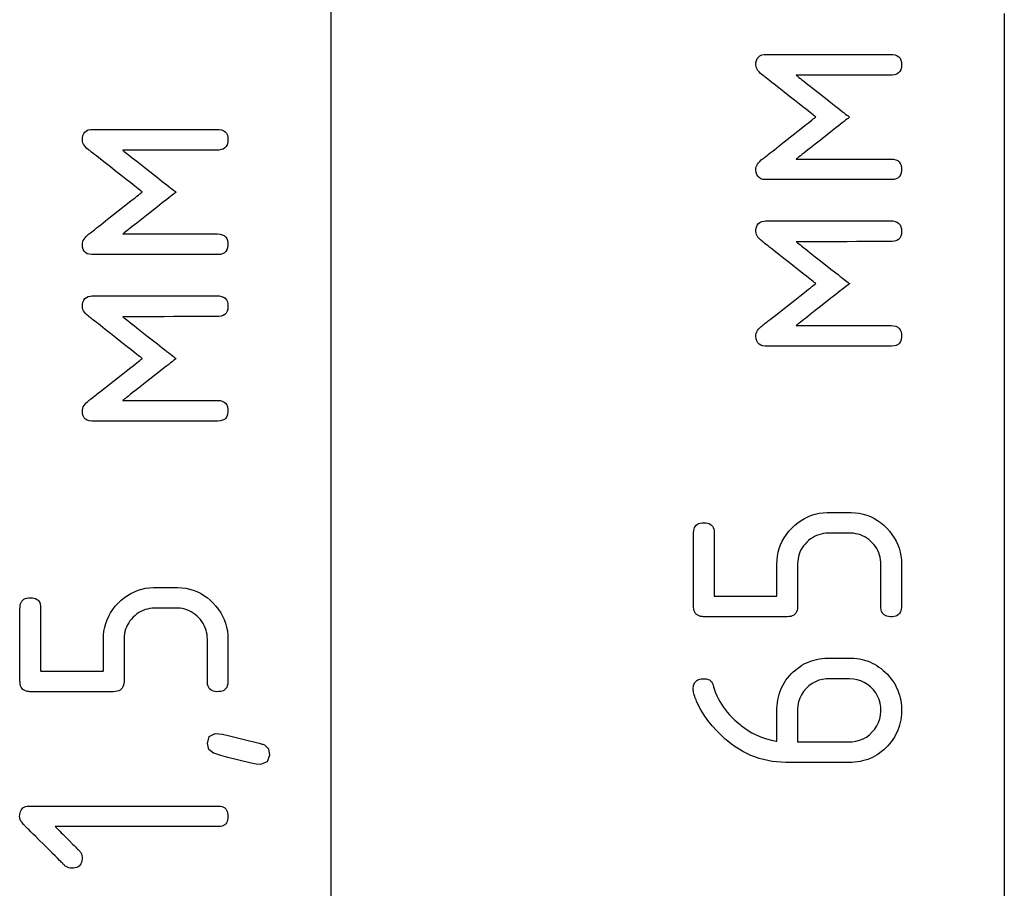
# Model space of a CAD drawing. Units: millimetres. Extents: x -210 to 210, y -743 to 179.
# Drawn here: x -141 to -126, y 21 to 34 of the extents above; entities that cross this region are included whole.
import ezdxf

# ---------------------------------------------------------------- set-up
doc = ezdxf.new("R2010")
doc.units = ezdxf.units.MM
doc.header["$MEASUREMENT"] = 0
doc.layers.add('layer 1', color=7, linetype='Continuous')

msp = doc.modelspace()

# ---------------------------------------------------------------- linework, layer by layer
at = {"layer": 'layer 1'}
for points in [[(-136.675, 35.578), (-136.675, 33.986), (-136.675, 32.377), (-136.675, 29.126), (-136.675, 25.849), (-136.675, 22.572), (-136.675, 19.32), (-136.675, 17.712), (-136.675, 16.12), (-136.675, 14.547), (-136.675, 12.997), (-136.675, 11.472), (-136.675, 9.976), (-136.675, 8.512), (-136.675, 7.083)], [(-126.375, 34.411), (-126.375, 31.392), (-126.375, 28.349), (-126.375, 25.306), (-126.375, 22.287), (-126.375, 20.793), (-126.375, 19.315), (-126.375, 17.854), (-126.375, 16.415), (-126.375, 14.999), (-126.375, 13.61), (-126.375, 12.25), (-126.375, 10.924), (-126.375, 9.633), (-126.375, 8.381), (-126.375, 7.17)]]:
    msp.add_lwpolyline(points, dxfattribs=at)
for points in [[(-128.742, 32.828), (-128.745, 32.826), (-128.752, 32.82), (-128.765, 32.81), (-128.781, 32.797), (-128.802, 32.781), (-128.826, 32.762), (-128.854, 32.74), (-128.884, 32.717), (-128.917, 32.691), (-128.952, 32.663), (-129.027, 32.604), (-129.188, 32.478), (-129.267, 32.415), (-129.343, 32.356), (-129.378, 32.328), (-129.411, 32.302), (-129.442, 32.278), (-129.47, 32.256), (-129.494, 32.237), (-129.515, 32.22), (-129.533, 32.207), (-129.545, 32.197), (-129.554, 32.19), (-129.557, 32.188), (-129.553, 32.188), (-129.541, 32.188), (-129.52, 32.188), (-129.491, 32.188), (-129.455, 32.188), (-129.413, 32.188), (-129.364, 32.188), (-129.311, 32.188), (-129.253, 32.188), (-129.191, 32.188), (-129.126, 32.188), (-129.058, 32.188), (-128.916, 32.188), (-128.63, 32.188), (-128.495, 32.188), (-128.432, 32.188), (-128.372, 32.188), (-128.317, 32.188), (-128.267, 32.188), (-128.222, 32.188), (-128.184, 32.188), (-128.153, 32.188), (-128.129, 32.188), (-128.113, 32.188), (-128.106, 32.188), (-128.069, 32.185), (-128.034, 32.177), (-128.006, 32.164), (-127.983, 32.144), (-127.966, 32.12), (-127.954, 32.089), (-127.948, 32.053), (-127.947, 32.013), (-127.953, 31.976), (-127.963, 31.945), (-127.98, 31.919), (-128.001, 31.899), (-128.029, 31.884), (-128.062, 31.875), (-128.101, 31.872), (-128.106, 31.872), (-128.108, 31.872), (-128.112, 31.872), (-128.12, 31.872), (-128.131, 31.872), (-128.144, 31.872), (-128.178, 31.872), (-128.222, 31.872), (-128.275, 31.872), (-128.336, 31.872), (-128.404, 31.872), (-128.479, 31.872), (-128.558, 31.872), (-128.643, 31.872), (-128.731, 31.872), (-128.916, 31.872), (-129.105, 31.872), (-129.294, 31.872), (-129.385, 31.872), (-129.473, 31.872), (-129.558, 31.872), (-129.638, 31.872), (-129.713, 31.872), (-129.781, 31.872), (-129.843, 31.872), (-129.896, 31.872), (-129.941, 31.872), (-129.976, 31.872), (-129.989, 31.872), (-130, 31.872), (-130.008, 31.872), (-130.013, 31.872), (-130.02, 31.872), (-130.03, 31.872), (-130.068, 31.877), (-130.099, 31.887), (-130.126, 31.903), (-130.146, 31.924), (-130.161, 31.951), (-130.171, 31.984), (-130.174, 32.022), (-130.174, 32.031), (-130.174, 32.036), (-130.173, 32.047), (-130.168, 32.068), (-130.16, 32.089), (-130.148, 32.11), (-130.133, 32.131), (-130.114, 32.152), (-130.091, 32.173), (-130.079, 32.183), (-130.073, 32.188), (-130.07, 32.191), (-130.061, 32.197), (-130.048, 32.208), (-130.031, 32.221), (-130.009, 32.238), (-129.984, 32.258), (-129.956, 32.28), (-129.926, 32.304), (-129.892, 32.33), (-129.82, 32.387), (-129.742, 32.449), (-129.58, 32.576), (-129.503, 32.637), (-129.431, 32.694), (-129.398, 32.719), (-129.368, 32.743), (-129.341, 32.765), (-129.317, 32.784), (-129.297, 32.8), (-129.28, 32.813), (-129.268, 32.822), (-129.261, 32.828), (-129.258, 32.83), (-129.261, 32.832), (-129.269, 32.838), (-129.282, 32.848), (-129.299, 32.862), (-129.32, 32.878), (-129.344, 32.897), (-129.372, 32.919), (-129.402, 32.943), (-129.435, 32.969), (-129.507, 33.026), (-129.585, 33.087), (-129.666, 33.151), (-129.746, 33.214), (-129.824, 33.276), (-129.896, 33.332), (-129.929, 33.359), (-129.96, 33.383), (-129.988, 33.404), (-130.012, 33.424), (-130.033, 33.44), (-130.05, 33.453), (-130.062, 33.463), (-130.07, 33.469), (-130.073, 33.472), (-130.079, 33.477), (-130.104, 33.498), (-130.124, 33.519), (-130.142, 33.54), (-130.155, 33.561), (-130.165, 33.582), (-130.171, 33.603), (-130.174, 33.624), (-130.174, 33.629), (-130.174, 33.638), (-130.173, 33.658), (-130.166, 33.693), (-130.154, 33.723), (-130.136, 33.747), (-130.112, 33.766), (-130.083, 33.779), (-130.048, 33.786), (-130.029, 33.788), (-130.019, 33.788), (-130.012, 33.788), (-130.007, 33.788), (-129.998, 33.788), (-129.986, 33.788), (-129.972, 33.788), (-129.936, 33.788), (-129.89, 33.788), (-129.836, 33.788), (-129.774, 33.788), (-129.704, 33.788), (-129.629, 33.788), (-129.548, 33.788), (-129.463, 33.788), (-129.374, 33.788), (-129.283, 33.788), (-128.905, 33.788), (-128.721, 33.788), (-128.633, 33.788), (-128.549, 33.788), (-128.47, 33.788), (-128.396, 33.788), (-128.329, 33.788), (-128.269, 33.788), (-128.217, 33.788), (-128.174, 33.788), (-128.141, 33.788), (-128.128, 33.788), (-128.118, 33.788), (-128.08, 33.787), (-128.044, 33.78), (-128.014, 33.768), (-127.989, 33.751), (-127.97, 33.728), (-127.957, 33.699), (-127.949, 33.665), (-127.947, 33.625), (-127.95, 33.586), (-127.96, 33.553), (-127.974, 33.526), (-127.994, 33.504), (-128.02, 33.488), (-128.052, 33.477), (-128.089, 33.472), (-128.099, 33.472), (-128.104, 33.472), (-128.106, 33.472), (-128.114, 33.472), (-128.131, 33.472), (-128.156, 33.472), (-128.188, 33.472), (-128.227, 33.472), (-128.272, 33.471), (-128.323, 33.471), (-128.379, 33.471), (-128.439, 33.471), (-128.502, 33.471), (-128.638, 33.471), (-128.78, 33.47), (-128.925, 33.47), (-129.066, 33.47), (-129.133, 33.469), (-129.198, 33.469), (-129.26, 33.469), (-129.317, 33.469), (-129.37, 33.469), (-129.418, 33.469), (-129.46, 33.469), (-129.495, 33.469), (-129.523, 33.469), (-129.543, 33.469), (-129.554, 33.469), (-129.557, 33.468), (-129.554, 33.466), (-129.545, 33.459), (-129.533, 33.449), (-129.515, 33.436), (-129.494, 33.419), (-129.47, 33.4), (-129.442, 33.378), (-129.411, 33.354), (-129.378, 33.328), (-129.343, 33.3), (-129.267, 33.241), (-129.188, 33.178), (-129.027, 33.052), (-128.952, 32.993), (-128.917, 32.966), (-128.884, 32.94), (-128.854, 32.916), (-128.826, 32.894), (-128.802, 32.875), (-128.781, 32.859), (-128.765, 32.846), (-128.752, 32.836), (-128.745, 32.83), (-128.742, 32.828)], [(-139.042, 31.681), (-139.045, 31.679), (-139.052, 31.673), (-139.065, 31.664), (-139.081, 31.65), (-139.102, 31.634), (-139.126, 31.615), (-139.154, 31.594), (-139.184, 31.57), (-139.217, 31.544), (-139.252, 31.516), (-139.327, 31.457), (-139.488, 31.331), (-139.567, 31.269), (-139.643, 31.209), (-139.678, 31.181), (-139.711, 31.155), (-139.742, 31.131), (-139.77, 31.109), (-139.794, 31.09), (-139.815, 31.074), (-139.833, 31.06), (-139.845, 31.05), (-139.854, 31.044), (-139.857, 31.041), (-139.853, 31.041), (-139.841, 31.041), (-139.82, 31.041), (-139.791, 31.041), (-139.755, 31.041), (-139.713, 31.041), (-139.664, 31.041), (-139.611, 31.041), (-139.553, 31.041), (-139.491, 31.041), (-139.426, 31.041), (-139.358, 31.041), (-139.216, 31.041), (-138.93, 31.041), (-138.795, 31.041), (-138.732, 31.041), (-138.672, 31.041), (-138.617, 31.041), (-138.567, 31.041), (-138.522, 31.041), (-138.484, 31.041), (-138.453, 31.041), (-138.429, 31.041), (-138.413, 31.041), (-138.406, 31.041), (-138.369, 31.038), (-138.334, 31.03), (-138.306, 31.017), (-138.283, 30.998), (-138.266, 30.973), (-138.254, 30.942), (-138.248, 30.907), (-138.247, 30.866), (-138.253, 30.829), (-138.263, 30.798), (-138.28, 30.772), (-138.301, 30.752), (-138.329, 30.737), (-138.362, 30.728), (-138.401, 30.725), (-138.406, 30.725), (-138.408, 30.725), (-138.412, 30.725), (-138.42, 30.725), (-138.431, 30.725), (-138.444, 30.725), (-138.478, 30.725), (-138.522, 30.725), (-138.575, 30.725), (-138.636, 30.725), (-138.704, 30.725), (-138.779, 30.725), (-138.858, 30.725), (-138.943, 30.725), (-139.031, 30.725), (-139.216, 30.725), (-139.405, 30.725), (-139.594, 30.725), (-139.685, 30.725), (-139.773, 30.725), (-139.858, 30.725), (-139.938, 30.725), (-140.013, 30.725), (-140.081, 30.725), (-140.143, 30.725), (-140.196, 30.725), (-140.241, 30.725), (-140.276, 30.725), (-140.289, 30.725), (-140.3, 30.725), (-140.308, 30.725), (-140.313, 30.725), (-140.32, 30.725), (-140.33, 30.725), (-140.368, 30.73), (-140.399, 30.74), (-140.426, 30.756), (-140.446, 30.778), (-140.461, 30.805), (-140.471, 30.837), (-140.474, 30.876), (-140.474, 30.884), (-140.474, 30.89), (-140.473, 30.9), (-140.468, 30.921), (-140.46, 30.942), (-140.448, 30.963), (-140.433, 30.984), (-140.414, 31.005), (-140.391, 31.026), (-140.379, 31.037), (-140.373, 31.041), (-140.37, 31.044), (-140.361, 31.05), (-140.348, 31.061), (-140.331, 31.075), (-140.309, 31.091), (-140.284, 31.111), (-140.256, 31.133), (-140.226, 31.157), (-140.192, 31.183), (-140.12, 31.241), (-140.042, 31.302), (-139.88, 31.429), (-139.803, 31.49), (-139.731, 31.547), (-139.698, 31.573), (-139.668, 31.596), (-139.641, 31.618), (-139.617, 31.637), (-139.597, 31.653), (-139.58, 31.666), (-139.568, 31.675), (-139.561, 31.681), (-139.558, 31.683), (-139.561, 31.685), (-139.569, 31.692), (-139.582, 31.701), (-139.599, 31.715), (-139.62, 31.731), (-139.644, 31.75), (-139.672, 31.772), (-139.702, 31.796), (-139.735, 31.822), (-139.807, 31.879), (-139.885, 31.94), (-139.966, 32.004), (-140.046, 32.068), (-140.124, 32.129), (-140.196, 32.186), (-140.229, 32.212), (-140.26, 32.236), (-140.288, 32.258), (-140.312, 32.277), (-140.333, 32.293), (-140.35, 32.306), (-140.362, 32.316), (-140.37, 32.323), (-140.373, 32.325), (-140.379, 32.33), (-140.404, 32.351), (-140.424, 32.372), (-140.442, 32.393), (-140.455, 32.414), (-140.465, 32.435), (-140.471, 32.456), (-140.474, 32.477), (-140.474, 32.482), (-140.474, 32.492), (-140.473, 32.511), (-140.466, 32.547), (-140.454, 32.576), (-140.436, 32.6), (-140.412, 32.619), (-140.383, 32.632), (-140.348, 32.639), (-140.329, 32.641), (-140.319, 32.641), (-140.312, 32.641), (-140.307, 32.641), (-140.298, 32.641), (-140.286, 32.641), (-140.272, 32.641), (-140.236, 32.641), (-140.19, 32.641), (-140.136, 32.641), (-140.074, 32.641), (-140.004, 32.641), (-139.929, 32.641), (-139.848, 32.641), (-139.763, 32.641), (-139.674, 32.641), (-139.583, 32.641), (-139.205, 32.641), (-139.021, 32.641), (-138.933, 32.641), (-138.849, 32.641), (-138.77, 32.641), (-138.696, 32.641), (-138.629, 32.641), (-138.569, 32.641), (-138.517, 32.641), (-138.474, 32.641), (-138.441, 32.641), (-138.428, 32.641), (-138.418, 32.641), (-138.38, 32.64), (-138.344, 32.633), (-138.314, 32.622), (-138.289, 32.604), (-138.27, 32.581), (-138.257, 32.552), (-138.249, 32.518), (-138.247, 32.478), (-138.25, 32.44), (-138.26, 32.407), (-138.274, 32.379), (-138.294, 32.357), (-138.32, 32.341), (-138.352, 32.331), (-138.389, 32.325), (-138.399, 32.325), (-138.404, 32.325), (-138.406, 32.325), (-138.414, 32.325), (-138.431, 32.325), (-138.456, 32.325), (-138.488, 32.325), (-138.527, 32.325), (-138.572, 32.325), (-138.623, 32.325), (-138.679, 32.324), (-138.739, 32.324), (-138.802, 32.324), (-138.938, 32.324), (-139.08, 32.323), (-139.225, 32.323), (-139.366, 32.323), (-139.433, 32.323), (-139.498, 32.323), (-139.56, 32.322), (-139.617, 32.322), (-139.67, 32.322), (-139.718, 32.322), (-139.76, 32.322), (-139.795, 32.322), (-139.823, 32.322), (-139.843, 32.322), (-139.854, 32.322), (-139.857, 32.322), (-139.854, 32.319), (-139.845, 32.313), (-139.833, 32.303), (-139.815, 32.289), (-139.794, 32.273), (-139.77, 32.253), (-139.742, 32.231), (-139.711, 32.207), (-139.678, 32.181), (-139.643, 32.153), (-139.567, 32.094), (-139.488, 32.032), (-139.327, 31.905), (-139.252, 31.846), (-139.217, 31.819), (-139.184, 31.793), (-139.154, 31.769), (-139.126, 31.747), (-139.102, 31.728), (-139.081, 31.712), (-139.065, 31.699), (-139.052, 31.689), (-139.045, 31.683), (-139.042, 31.681)], [(-128.742, 30.281), (-128.745, 30.279), (-128.752, 30.273), (-128.765, 30.264), (-128.781, 30.25), (-128.802, 30.234), (-128.826, 30.215), (-128.854, 30.194), (-128.884, 30.17), (-128.917, 30.144), (-128.952, 30.116), (-129.027, 30.057), (-129.188, 29.931), (-129.267, 29.869), (-129.343, 29.809), (-129.378, 29.781), (-129.411, 29.755), (-129.442, 29.731), (-129.47, 29.709), (-129.494, 29.69), (-129.515, 29.674), (-129.533, 29.66), (-129.545, 29.65), (-129.554, 29.644), (-129.557, 29.641), (-129.553, 29.641), (-129.541, 29.641), (-129.52, 29.641), (-129.491, 29.641), (-129.455, 29.641), (-129.413, 29.641), (-129.364, 29.641), (-129.311, 29.641), (-129.253, 29.641), (-129.191, 29.641), (-129.126, 29.641), (-129.058, 29.641), (-128.916, 29.641), (-128.63, 29.641), (-128.495, 29.641), (-128.432, 29.641), (-128.372, 29.641), (-128.317, 29.641), (-128.267, 29.641), (-128.222, 29.641), (-128.184, 29.641), (-128.153, 29.641), (-128.129, 29.641), (-128.113, 29.641), (-128.106, 29.641), (-128.069, 29.638), (-128.034, 29.63), (-128.006, 29.617), (-127.983, 29.598), (-127.966, 29.573), (-127.954, 29.542), (-127.948, 29.507), (-127.947, 29.466), (-127.953, 29.429), (-127.963, 29.398), (-127.98, 29.372), (-128.001, 29.352), (-128.029, 29.337), (-128.062, 29.328), (-128.101, 29.325), (-128.106, 29.325), (-128.108, 29.325), (-128.112, 29.325), (-128.12, 29.325), (-128.131, 29.325), (-128.144, 29.325), (-128.178, 29.325), (-128.222, 29.325), (-128.275, 29.325), (-128.336, 29.325), (-128.404, 29.325), (-128.479, 29.325), (-128.558, 29.325), (-128.643, 29.325), (-128.731, 29.325), (-128.916, 29.325), (-129.105, 29.325), (-129.294, 29.325), (-129.385, 29.325), (-129.473, 29.325), (-129.558, 29.325), (-129.638, 29.325), (-129.713, 29.325), (-129.781, 29.325), (-129.843, 29.325), (-129.896, 29.325), (-129.941, 29.325), (-129.976, 29.325), (-129.989, 29.325), (-130, 29.325), (-130.008, 29.325), (-130.013, 29.325), (-130.02, 29.325), (-130.03, 29.325), (-130.068, 29.33), (-130.099, 29.34), (-130.126, 29.356), (-130.146, 29.378), (-130.161, 29.405), (-130.171, 29.437), (-130.174, 29.476), (-130.174, 29.484), (-130.174, 29.49), (-130.173, 29.5), (-130.168, 29.521), (-130.16, 29.542), (-130.148, 29.563), (-130.133, 29.584), (-130.114, 29.605), (-130.091, 29.626), (-130.079, 29.637), (-130.073, 29.641), (-130.07, 29.644), (-130.061, 29.65), (-130.048, 29.661), (-130.031, 29.675), (-130.009, 29.691), (-129.984, 29.711), (-129.956, 29.733), (-129.926, 29.757), (-129.892, 29.783), (-129.82, 29.841), (-129.742, 29.902), (-129.58, 30.029), (-129.503, 30.09), (-129.431, 30.147), (-129.398, 30.173), (-129.368, 30.196), (-129.341, 30.218), (-129.317, 30.237), (-129.297, 30.253), (-129.28, 30.266), (-129.268, 30.275), (-129.261, 30.281), (-129.258, 30.283), (-129.261, 30.285), (-129.269, 30.292), (-129.282, 30.301), (-129.299, 30.315), (-129.32, 30.331), (-129.344, 30.35), (-129.372, 30.372), (-129.402, 30.396), (-129.435, 30.422), (-129.507, 30.479), (-129.585, 30.54), (-129.666, 30.604), (-129.746, 30.668), (-129.824, 30.729), (-129.896, 30.786), (-129.929, 30.812), (-129.96, 30.836), (-129.988, 30.858), (-130.012, 30.877), (-130.033, 30.893), (-130.05, 30.906), (-130.062, 30.916), (-130.07, 30.923), (-130.073, 30.925), (-130.079, 30.93), (-130.104, 30.951), (-130.124, 30.972), (-130.142, 30.993), (-130.155, 31.014), (-130.165, 31.035), (-130.171, 31.056), (-130.174, 31.077), (-130.174, 31.082), (-130.174, 31.092), (-130.173, 31.111), (-130.166, 31.147), (-130.154, 31.176), (-130.136, 31.2), (-130.112, 31.219), (-130.083, 31.232), (-130.048, 31.239), (-130.029, 31.241), (-130.019, 31.241), (-130.012, 31.241), (-130.007, 31.241), (-129.998, 31.241), (-129.986, 31.241), (-129.972, 31.241), (-129.936, 31.241), (-129.89, 31.241), (-129.836, 31.241), (-129.774, 31.241), (-129.704, 31.241), (-129.629, 31.241), (-129.548, 31.241), (-129.463, 31.241), (-129.374, 31.241), (-129.283, 31.241), (-128.905, 31.241), (-128.721, 31.241), (-128.633, 31.241), (-128.549, 31.241), (-128.47, 31.241), (-128.396, 31.241), (-128.329, 31.241), (-128.269, 31.241), (-128.217, 31.241), (-128.174, 31.241), (-128.141, 31.241), (-128.128, 31.241), (-128.118, 31.241), (-128.08, 31.24), (-128.044, 31.233), (-128.014, 31.222), (-127.989, 31.204), (-127.97, 31.181), (-127.957, 31.152), (-127.949, 31.118), (-127.947, 31.078), (-127.95, 31.04), (-127.96, 31.007), (-127.974, 30.979), (-127.994, 30.957), (-128.02, 30.941), (-128.052, 30.931), (-128.089, 30.925), (-128.099, 30.925), (-128.104, 30.925), (-128.106, 30.925), (-128.114, 30.925), (-128.131, 30.925), (-128.156, 30.925), (-128.188, 30.925), (-128.227, 30.925), (-128.272, 30.925), (-128.323, 30.925), (-128.379, 30.924), (-128.439, 30.924), (-128.502, 30.924), (-128.638, 30.924), (-128.78, 30.923), (-128.925, 30.923), (-129.066, 30.923), (-129.133, 30.923), (-129.198, 30.923), (-129.26, 30.922), (-129.317, 30.922), (-129.37, 30.922), (-129.418, 30.922), (-129.46, 30.922), (-129.495, 30.922), (-129.523, 30.922), (-129.543, 30.922), (-129.554, 30.922), (-129.557, 30.922), (-129.554, 30.919), (-129.545, 30.913), (-129.533, 30.903), (-129.515, 30.889), (-129.494, 30.873), (-129.47, 30.853), (-129.442, 30.831), (-129.411, 30.807), (-129.378, 30.781), (-129.343, 30.753), (-129.267, 30.694), (-129.188, 30.632), (-129.027, 30.505), (-128.952, 30.446), (-128.917, 30.419), (-128.884, 30.393), (-128.854, 30.369), (-128.826, 30.347), (-128.802, 30.328), (-128.781, 30.312), (-128.765, 30.299), (-128.752, 30.289), (-128.745, 30.283), (-128.742, 30.281)], [(-139.042, 29.135), (-139.045, 29.132), (-139.052, 29.126), (-139.065, 29.117), (-139.081, 29.104), (-139.102, 29.087), (-139.126, 29.068), (-139.154, 29.047), (-139.184, 29.023), (-139.217, 28.997), (-139.252, 28.97), (-139.327, 28.911), (-139.488, 28.784), (-139.567, 28.722), (-139.643, 28.662), (-139.678, 28.635), (-139.711, 28.609), (-139.742, 28.585), (-139.77, 28.563), (-139.794, 28.543), (-139.815, 28.527), (-139.833, 28.513), (-139.845, 28.503), (-139.854, 28.497), (-139.857, 28.494), (-139.853, 28.494), (-139.841, 28.494), (-139.82, 28.494), (-139.791, 28.494), (-139.755, 28.494), (-139.713, 28.494), (-139.664, 28.494), (-139.611, 28.494), (-139.553, 28.494), (-139.491, 28.494), (-139.426, 28.494), (-139.358, 28.494), (-139.216, 28.494), (-138.93, 28.494), (-138.795, 28.494), (-138.732, 28.494), (-138.672, 28.494), (-138.617, 28.494), (-138.567, 28.494), (-138.522, 28.494), (-138.484, 28.494), (-138.453, 28.494), (-138.429, 28.494), (-138.413, 28.494), (-138.406, 28.494), (-138.369, 28.492), (-138.334, 28.484), (-138.306, 28.47), (-138.283, 28.451), (-138.266, 28.426), (-138.254, 28.396), (-138.248, 28.36), (-138.247, 28.319), (-138.253, 28.282), (-138.263, 28.251), (-138.28, 28.225), (-138.301, 28.205), (-138.329, 28.191), (-138.362, 28.182), (-138.401, 28.178), (-138.406, 28.178), (-138.408, 28.178), (-138.412, 28.178), (-138.42, 28.178), (-138.431, 28.178), (-138.444, 28.178), (-138.478, 28.178), (-138.522, 28.178), (-138.575, 28.178), (-138.636, 28.178), (-138.704, 28.178), (-138.779, 28.178), (-138.858, 28.178), (-138.943, 28.178), (-139.031, 28.178), (-139.216, 28.178), (-139.405, 28.178), (-139.594, 28.178), (-139.685, 28.178), (-139.773, 28.178), (-139.858, 28.178), (-139.938, 28.178), (-140.013, 28.178), (-140.081, 28.178), (-140.143, 28.178), (-140.196, 28.178), (-140.241, 28.178), (-140.276, 28.178), (-140.289, 28.178), (-140.3, 28.178), (-140.308, 28.178), (-140.313, 28.178), (-140.32, 28.178), (-140.33, 28.178), (-140.368, 28.183), (-140.399, 28.193), (-140.426, 28.209), (-140.446, 28.231), (-140.461, 28.258), (-140.471, 28.291), (-140.474, 28.329), (-140.474, 28.338), (-140.474, 28.343), (-140.473, 28.353), (-140.468, 28.374), (-140.46, 28.395), (-140.448, 28.416), (-140.433, 28.437), (-140.414, 28.458), (-140.391, 28.479), (-140.379, 28.49), (-140.373, 28.494), (-140.37, 28.497), (-140.361, 28.504), (-140.348, 28.514), (-140.331, 28.528), (-140.309, 28.544), (-140.284, 28.564), (-140.256, 28.586), (-140.226, 28.61), (-140.192, 28.637), (-140.12, 28.694), (-140.042, 28.755), (-139.88, 28.882), (-139.803, 28.944), (-139.731, 29), (-139.698, 29.026), (-139.668, 29.05), (-139.641, 29.071), (-139.617, 29.09), (-139.597, 29.106), (-139.58, 29.119), (-139.568, 29.128), (-139.561, 29.134), (-139.558, 29.136), (-139.561, 29.138), (-139.569, 29.145), (-139.582, 29.155), (-139.599, 29.168), (-139.62, 29.184), (-139.644, 29.204), (-139.672, 29.225), (-139.702, 29.249), (-139.735, 29.275), (-139.807, 29.332), (-139.885, 29.394), (-139.966, 29.457), (-140.046, 29.521), (-140.124, 29.582), (-140.196, 29.639), (-140.229, 29.665), (-140.26, 29.689), (-140.288, 29.711), (-140.312, 29.73), (-140.333, 29.746), (-140.35, 29.76), (-140.362, 29.77), (-140.37, 29.776), (-140.373, 29.778), (-140.379, 29.783), (-140.404, 29.804), (-140.424, 29.825), (-140.442, 29.846), (-140.455, 29.867), (-140.465, 29.888), (-140.471, 29.909), (-140.474, 29.93), (-140.474, 29.935), (-140.474, 29.945), (-140.473, 29.964), (-140.466, 30), (-140.454, 30.029), (-140.436, 30.054), (-140.412, 30.072), (-140.383, 30.085), (-140.348, 30.092), (-140.329, 30.094), (-140.319, 30.094), (-140.312, 30.094), (-140.307, 30.094), (-140.298, 30.094), (-140.286, 30.094), (-140.272, 30.094), (-140.236, 30.094), (-140.19, 30.094), (-140.136, 30.094), (-140.074, 30.094), (-140.004, 30.094), (-139.929, 30.094), (-139.848, 30.094), (-139.763, 30.094), (-139.674, 30.094), (-139.583, 30.094), (-139.205, 30.094), (-139.021, 30.094), (-138.933, 30.094), (-138.849, 30.094), (-138.77, 30.094), (-138.696, 30.094), (-138.629, 30.094), (-138.569, 30.094), (-138.517, 30.094), (-138.474, 30.094), (-138.441, 30.094), (-138.428, 30.094), (-138.418, 30.094), (-138.38, 30.093), (-138.344, 30.087), (-138.314, 30.075), (-138.289, 30.057), (-138.27, 30.034), (-138.257, 30.005), (-138.249, 29.971), (-138.247, 29.931), (-138.25, 29.893), (-138.26, 29.86), (-138.274, 29.832), (-138.294, 29.811), (-138.32, 29.794), (-138.352, 29.784), (-138.389, 29.779), (-138.399, 29.778), (-138.404, 29.778), (-138.406, 29.778), (-138.414, 29.778), (-138.431, 29.778), (-138.456, 29.778), (-138.488, 29.778), (-138.527, 29.778), (-138.572, 29.778), (-138.623, 29.778), (-138.679, 29.778), (-138.739, 29.777), (-138.802, 29.777), (-138.938, 29.777), (-139.08, 29.777), (-139.225, 29.776), (-139.366, 29.776), (-139.433, 29.776), (-139.498, 29.776), (-139.56, 29.776), (-139.617, 29.775), (-139.67, 29.775), (-139.718, 29.775), (-139.76, 29.775), (-139.795, 29.775), (-139.823, 29.775), (-139.843, 29.775), (-139.854, 29.775), (-139.857, 29.775), (-139.854, 29.772), (-139.845, 29.766), (-139.833, 29.756), (-139.815, 29.742), (-139.794, 29.726), (-139.77, 29.706), (-139.742, 29.685), (-139.711, 29.66), (-139.678, 29.634), (-139.643, 29.607), (-139.567, 29.547), (-139.488, 29.485), (-139.327, 29.359), (-139.252, 29.299), (-139.217, 29.272), (-139.184, 29.246), (-139.154, 29.222), (-139.126, 29.201), (-139.102, 29.182), (-139.081, 29.165), (-139.065, 29.152), (-139.052, 29.143), (-139.045, 29.137), (-139.042, 29.135)], [(-129.696, 25.187), (-129.698, 25.187), (-129.705, 25.187), (-129.716, 25.187), (-129.73, 25.187), (-129.748, 25.187), (-129.77, 25.187), (-129.795, 25.187), (-129.823, 25.187), (-129.887, 25.187), (-129.96, 25.187), (-130.041, 25.187), (-130.127, 25.187), (-130.31, 25.187), (-130.495, 25.187), (-130.583, 25.187), (-130.667, 25.187), (-130.744, 25.187), (-130.813, 25.187), (-130.843, 25.187), (-130.871, 25.187), (-130.896, 25.187), (-130.917, 25.187), (-130.935, 25.187), (-130.95, 25.187), (-130.96, 25.187), (-130.967, 25.187), (-130.969, 25.187), (-130.977, 25.187), (-130.991, 25.188), (-131.019, 25.192), (-131.043, 25.199), (-131.064, 25.209), (-131.082, 25.222), (-131.097, 25.238), (-131.109, 25.257), (-131.118, 25.279), (-131.124, 25.304), (-131.127, 25.332), (-131.128, 25.347), (-131.128, 25.349), (-131.128, 25.355), (-131.128, 25.365), (-131.128, 25.378), (-131.128, 25.394), (-131.128, 25.413), (-131.128, 25.435), (-131.128, 25.46), (-131.128, 25.517), (-131.128, 25.581), (-131.128, 25.653), (-131.128, 25.729), (-131.128, 25.808), (-131.128, 25.972), (-131.128, 26.052), (-131.128, 26.13), (-131.128, 26.204), (-131.128, 26.271), (-131.128, 26.331), (-131.128, 26.382), (-131.128, 26.403), (-131.128, 26.422), (-131.128, 26.438), (-131.128, 26.45), (-131.128, 26.459), (-131.128, 26.464), (-131.128, 26.467), (-131.127, 26.475), (-131.125, 26.503), (-131.12, 26.529), (-131.111, 26.552), (-131.1, 26.571), (-131.086, 26.588), (-131.068, 26.601), (-131.048, 26.612), (-131.024, 26.619), (-130.998, 26.624), (-130.968, 26.625), (-130.939, 26.623), (-130.913, 26.619), (-130.89, 26.611), (-130.869, 26.6), (-130.852, 26.587), (-130.838, 26.57), (-130.827, 26.55), (-130.819, 26.527), (-130.814, 26.501), (-130.812, 26.472), (-130.812, 26.466), (-130.812, 26.464), (-130.812, 26.458), (-130.812, 26.449), (-130.812, 26.438), (-130.812, 26.423), (-130.812, 26.387), (-130.812, 26.342), (-130.812, 26.289), (-130.812, 26.23), (-130.812, 26.167), (-130.812, 26.03), (-130.812, 25.889), (-130.812, 25.821), (-130.812, 25.756), (-130.812, 25.696), (-130.812, 25.641), (-130.812, 25.594), (-130.812, 25.555), (-130.812, 25.539), (-130.812, 25.526), (-130.812, 25.516), (-130.812, 25.508), (-130.812, 25.504), (-130.811, 25.503), (-130.809, 25.503), (-130.803, 25.503), (-130.794, 25.503), (-130.783, 25.503), (-130.752, 25.503), (-130.711, 25.503), (-130.662, 25.503), (-130.606, 25.503), (-130.545, 25.503), (-130.479, 25.503), (-130.411, 25.503), (-130.271, 25.503), (-130.136, 25.503), (-130.073, 25.503), (-130.016, 25.503), (-129.965, 25.503), (-129.922, 25.503), (-129.889, 25.503), (-129.876, 25.503), (-129.866, 25.503), (-129.858, 25.503), (-129.854, 25.503), (-129.853, 25.504), (-129.853, 25.512), (-129.853, 25.525), (-129.853, 25.543), (-129.853, 25.566), (-129.853, 25.592), (-129.853, 25.622), (-129.853, 25.687), (-129.853, 25.826), (-129.853, 25.888), (-129.853, 25.915), (-129.853, 25.939), (-129.853, 25.958), (-129.853, 25.972), (-129.853, 25.988), (-129.851, 26.052), (-129.844, 26.114), (-129.832, 26.174), (-129.816, 26.232), (-129.796, 26.288), (-129.771, 26.342), (-129.742, 26.395), (-129.708, 26.446), (-129.67, 26.494), (-129.627, 26.541), (-129.581, 26.585), (-129.533, 26.625), (-129.483, 26.66), (-129.431, 26.691), (-129.378, 26.717), (-129.323, 26.739), (-129.266, 26.756), (-129.207, 26.769), (-129.147, 26.778), (-129.085, 26.782), (-129.069, 26.782), (-129.061, 26.782), (-129.059, 26.782), (-129.056, 26.782), (-129.049, 26.782), (-129.038, 26.782), (-129.024, 26.782), (-129.008, 26.782), (-128.969, 26.782), (-128.878, 26.782), (-128.833, 26.782), (-128.794, 26.782), (-128.777, 26.782), (-128.763, 26.782), (-128.752, 26.782), (-128.745, 26.782), (-128.741, 26.782), (-128.741, 26.782), (-128.734, 26.782), (-128.718, 26.782), (-128.655, 26.778), (-128.594, 26.77), (-128.535, 26.757), (-128.478, 26.74), (-128.423, 26.718), (-128.369, 26.692), (-128.317, 26.661), (-128.268, 26.626), (-128.22, 26.586), (-128.174, 26.542), (-128.131, 26.495), (-128.093, 26.446), (-128.059, 26.396), (-128.03, 26.344), (-128.005, 26.289), (-127.985, 26.234), (-127.969, 26.176), (-127.957, 26.117), (-127.95, 26.055), (-127.947, 25.992), (-127.947, 25.985), (-127.947, 25.984), (-127.947, 25.982), (-127.947, 25.971), (-127.947, 25.953), (-127.947, 25.928), (-127.947, 25.897), (-127.947, 25.862), (-127.947, 25.822), (-127.947, 25.779), (-127.947, 25.688), (-127.947, 25.595), (-127.947, 25.508), (-127.947, 25.468), (-127.947, 25.433), (-127.947, 25.402), (-127.947, 25.377), (-127.947, 25.359), (-127.947, 25.349), (-127.947, 25.347), (-127.947, 25.346), (-127.947, 25.342), (-127.948, 25.327), (-127.951, 25.3), (-127.958, 25.275), (-127.967, 25.253), (-127.979, 25.235), (-127.995, 25.219), (-128.013, 25.207), (-128.035, 25.197), (-128.059, 25.191), (-128.087, 25.187), (-128.117, 25.187), (-128.145, 25.19), (-128.17, 25.196), (-128.193, 25.205), (-128.212, 25.216), (-128.228, 25.231), (-128.241, 25.249), (-128.251, 25.27), (-128.258, 25.294), (-128.262, 25.322), (-128.263, 25.336), (-128.263, 25.344), (-128.263, 25.347), (-128.263, 25.347), (-128.263, 25.354), (-128.263, 25.369), (-128.263, 25.392), (-128.263, 25.42), (-128.263, 25.454), (-128.263, 25.492), (-128.263, 25.533), (-128.263, 25.577), (-128.263, 25.762), (-128.263, 25.806), (-128.263, 25.847), (-128.263, 25.885), (-128.263, 25.918), (-128.263, 25.945), (-128.263, 25.966), (-128.263, 25.98), (-128.263, 25.986), (-128.263, 25.988), (-128.263, 25.993), (-128.263, 26.003), (-128.264, 26.022), (-128.268, 26.059), (-128.274, 26.096), (-128.283, 26.131), (-128.295, 26.165), (-128.309, 26.198), (-128.327, 26.23), (-128.346, 26.261), (-128.369, 26.29), (-128.394, 26.318), (-128.421, 26.345), (-128.449, 26.369), (-128.479, 26.39), (-128.51, 26.409), (-128.542, 26.425), (-128.575, 26.439), (-128.609, 26.449), (-128.645, 26.457), (-128.681, 26.463), (-128.719, 26.466), (-128.739, 26.466), (-128.743, 26.466), (-128.749, 26.466), (-128.758, 26.466), (-128.771, 26.466), (-128.787, 26.466), (-128.825, 26.466), (-128.916, 26.466), (-128.961, 26.466), (-129.001, 26.466), (-129.034, 26.466), (-129.046, 26.466), (-129.054, 26.466), (-129.059, 26.466), (-129.06, 26.466), (-129.063, 26.466), (-129.068, 26.466), (-129.105, 26.464), (-129.142, 26.46), (-129.178, 26.452), (-129.212, 26.442), (-129.246, 26.43), (-129.278, 26.414), (-129.309, 26.396), (-129.339, 26.376), (-129.368, 26.352), (-129.396, 26.326), (-129.422, 26.298), (-129.446, 26.269), (-129.466, 26.239), (-129.485, 26.208), (-129.5, 26.176), (-129.513, 26.142), (-129.523, 26.107), (-129.53, 26.072), (-129.535, 26.035), (-129.537, 25.997), (-129.537, 25.987), (-129.537, 25.985), (-129.537, 25.977), (-129.537, 25.961), (-129.537, 25.938), (-129.537, 25.909), (-129.537, 25.875), (-129.537, 25.836), (-129.537, 25.794), (-129.537, 25.704), (-129.537, 25.61), (-129.537, 25.521), (-129.537, 25.481), (-129.537, 25.444), (-129.537, 25.411), (-129.537, 25.385), (-129.537, 25.364), (-129.537, 25.351), (-129.537, 25.347), (-129.537, 25.339), (-129.54, 25.31), (-129.545, 25.285), (-129.553, 25.262), (-129.564, 25.242), (-129.579, 25.225), (-129.596, 25.211), (-129.617, 25.201), (-129.64, 25.193), (-129.667, 25.188), (-129.696, 25.187)], [(-139.996, 24.04), (-139.998, 24.04), (-140.005, 24.04), (-140.016, 24.04), (-140.03, 24.04), (-140.048, 24.04), (-140.07, 24.04), (-140.095, 24.04), (-140.123, 24.04), (-140.187, 24.04), (-140.26, 24.04), (-140.341, 24.04), (-140.427, 24.04), (-140.61, 24.04), (-140.795, 24.04), (-140.883, 24.04), (-140.967, 24.04), (-141.044, 24.04), (-141.113, 24.04), (-141.143, 24.04), (-141.171, 24.04), (-141.196, 24.04), (-141.217, 24.04), (-141.235, 24.04), (-141.25, 24.04), (-141.26, 24.04), (-141.267, 24.04), (-141.269, 24.04), (-141.277, 24.04), (-141.291, 24.041), (-141.319, 24.045), (-141.343, 24.052), (-141.364, 24.062), (-141.382, 24.075), (-141.397, 24.091), (-141.409, 24.11), (-141.418, 24.132), (-141.424, 24.157), (-141.427, 24.185), (-141.428, 24.2), (-141.428, 24.202), (-141.428, 24.208), (-141.428, 24.218), (-141.428, 24.231), (-141.428, 24.247), (-141.428, 24.266), (-141.428, 24.289), (-141.428, 24.313), (-141.428, 24.37), (-141.428, 24.434), (-141.428, 24.506), (-141.428, 24.582), (-141.428, 24.662), (-141.428, 24.825), (-141.428, 24.906), (-141.428, 24.983), (-141.428, 25.057), (-141.428, 25.124), (-141.428, 25.184), (-141.428, 25.235), (-141.428, 25.257), (-141.428, 25.275), (-141.428, 25.291), (-141.428, 25.303), (-141.428, 25.312), (-141.428, 25.318), (-141.428, 25.32), (-141.427, 25.328), (-141.425, 25.357), (-141.42, 25.382), (-141.411, 25.405), (-141.4, 25.424), (-141.386, 25.441), (-141.368, 25.454), (-141.348, 25.465), (-141.324, 25.472), (-141.298, 25.477), (-141.268, 25.478), (-141.239, 25.476), (-141.213, 25.472), (-141.19, 25.464), (-141.169, 25.453), (-141.152, 25.44), (-141.138, 25.423), (-141.127, 25.403), (-141.119, 25.38), (-141.114, 25.354), (-141.112, 25.325), (-141.112, 25.319), (-141.112, 25.317), (-141.112, 25.311), (-141.112, 25.303), (-141.112, 25.291), (-141.112, 25.277), (-141.112, 25.24), (-141.112, 25.195), (-141.112, 25.143), (-141.112, 25.084), (-141.112, 25.02), (-141.112, 24.883), (-141.112, 24.742), (-141.112, 24.674), (-141.112, 24.609), (-141.112, 24.549), (-141.112, 24.494), (-141.112, 24.447), (-141.112, 24.408), (-141.112, 24.392), (-141.112, 24.379), (-141.112, 24.369), (-141.112, 24.361), (-141.112, 24.357), (-141.111, 24.356), (-141.109, 24.356), (-141.103, 24.356), (-141.094, 24.356), (-141.083, 24.356), (-141.052, 24.356), (-141.011, 24.356), (-140.962, 24.356), (-140.906, 24.356), (-140.845, 24.356), (-140.779, 24.356), (-140.711, 24.356), (-140.571, 24.356), (-140.436, 24.356), (-140.373, 24.356), (-140.316, 24.356), (-140.265, 24.356), (-140.222, 24.356), (-140.189, 24.356), (-140.176, 24.356), (-140.166, 24.356), (-140.158, 24.356), (-140.154, 24.356), (-140.153, 24.358), (-140.153, 24.365), (-140.153, 24.378), (-140.153, 24.396), (-140.153, 24.419), (-140.153, 24.445), (-140.153, 24.475), (-140.153, 24.54), (-140.153, 24.679), (-140.153, 24.741), (-140.153, 24.768), (-140.153, 24.792), (-140.153, 24.811), (-140.153, 24.825), (-140.153, 24.841), (-140.151, 24.905), (-140.144, 24.967), (-140.132, 25.027), (-140.116, 25.085), (-140.096, 25.141), (-140.071, 25.196), (-140.042, 25.248), (-140.008, 25.299), (-139.97, 25.347), (-139.927, 25.394), (-139.881, 25.438), (-139.833, 25.478), (-139.783, 25.513), (-139.731, 25.544), (-139.678, 25.57), (-139.623, 25.592), (-139.566, 25.609), (-139.507, 25.622), (-139.447, 25.631), (-139.385, 25.635), (-139.369, 25.635), (-139.361, 25.635), (-139.359, 25.635), (-139.356, 25.635), (-139.349, 25.635), (-139.338, 25.635), (-139.324, 25.635), (-139.308, 25.635), (-139.269, 25.635), (-139.178, 25.635), (-139.133, 25.635), (-139.094, 25.635), (-139.077, 25.635), (-139.063, 25.635), (-139.052, 25.635), (-139.045, 25.635), (-139.041, 25.635), (-139.041, 25.635), (-139.034, 25.635), (-139.018, 25.635), (-138.955, 25.631), (-138.894, 25.623), (-138.835, 25.61), (-138.778, 25.593), (-138.723, 25.571), (-138.669, 25.545), (-138.617, 25.514), (-138.568, 25.479), (-138.52, 25.439), (-138.474, 25.395), (-138.431, 25.348), (-138.393, 25.3), (-138.359, 25.249), (-138.33, 25.197), (-138.305, 25.143), (-138.285, 25.087), (-138.269, 25.029), (-138.257, 24.97), (-138.25, 24.908), (-138.247, 24.845), (-138.247, 24.838), (-138.247, 24.837), (-138.247, 24.835), (-138.247, 24.824), (-138.247, 24.806), (-138.247, 24.781), (-138.247, 24.75), (-138.247, 24.715), (-138.247, 24.675), (-138.247, 24.632), (-138.247, 24.541), (-138.247, 24.448), (-138.247, 24.361), (-138.247, 24.321), (-138.247, 24.286), (-138.247, 24.255), (-138.247, 24.231), (-138.247, 24.213), (-138.247, 24.202), (-138.247, 24.2), (-138.247, 24.199), (-138.247, 24.195), (-138.248, 24.181), (-138.251, 24.153), (-138.258, 24.128), (-138.267, 24.107), (-138.279, 24.088), (-138.295, 24.072), (-138.313, 24.06), (-138.335, 24.05), (-138.359, 24.044), (-138.387, 24.041), (-138.417, 24.04), (-138.445, 24.043), (-138.47, 24.049), (-138.493, 24.058), (-138.512, 24.07), (-138.528, 24.085), (-138.541, 24.103), (-138.551, 24.124), (-138.558, 24.148), (-138.562, 24.175), (-138.563, 24.189), (-138.563, 24.197), (-138.563, 24.2), (-138.563, 24.2), (-138.563, 24.207), (-138.563, 24.223), (-138.563, 24.245), (-138.563, 24.273), (-138.563, 24.307), (-138.563, 24.345), (-138.563, 24.387), (-138.563, 24.431), (-138.563, 24.616), (-138.563, 24.659), (-138.563, 24.701), (-138.563, 24.738), (-138.563, 24.771), (-138.563, 24.798), (-138.563, 24.819), (-138.563, 24.833), (-138.563, 24.839), (-138.563, 24.841), (-138.563, 24.846), (-138.563, 24.856), (-138.564, 24.875), (-138.568, 24.913), (-138.574, 24.949), (-138.583, 24.984), (-138.595, 25.018), (-138.609, 25.051), (-138.627, 25.083), (-138.646, 25.114), (-138.669, 25.143), (-138.694, 25.171), (-138.721, 25.198), (-138.749, 25.222), (-138.779, 25.244), (-138.81, 25.262), (-138.842, 25.278), (-138.875, 25.292), (-138.909, 25.302), (-138.945, 25.311), (-138.981, 25.316), (-139.019, 25.319), (-139.039, 25.319), (-139.043, 25.319), (-139.049, 25.319), (-139.058, 25.319), (-139.071, 25.319), (-139.087, 25.319), (-139.125, 25.319), (-139.216, 25.319), (-139.261, 25.319), (-139.301, 25.319), (-139.334, 25.319), (-139.346, 25.319), (-139.354, 25.319), (-139.359, 25.319), (-139.36, 25.319), (-139.363, 25.319), (-139.368, 25.319), (-139.405, 25.317), (-139.442, 25.313), (-139.478, 25.305), (-139.512, 25.296), (-139.546, 25.283), (-139.578, 25.268), (-139.609, 25.25), (-139.639, 25.229), (-139.668, 25.206), (-139.696, 25.18), (-139.722, 25.152), (-139.746, 25.123), (-139.766, 25.092), (-139.785, 25.061), (-139.8, 25.029), (-139.813, 24.995), (-139.823, 24.961), (-139.83, 24.925), (-139.835, 24.888), (-139.837, 24.85), (-139.837, 24.84), (-139.837, 24.838), (-139.837, 24.83), (-139.837, 24.814), (-139.837, 24.791), (-139.837, 24.762), (-139.837, 24.728), (-139.837, 24.689), (-139.837, 24.647), (-139.837, 24.557), (-139.837, 24.464), (-139.837, 24.375), (-139.837, 24.334), (-139.837, 24.297), (-139.837, 24.265), (-139.837, 24.238), (-139.837, 24.218), (-139.837, 24.205), (-139.837, 24.2), (-139.837, 24.192), (-139.84, 24.164), (-139.845, 24.138), (-139.853, 24.115), (-139.864, 24.095), (-139.879, 24.078), (-139.896, 24.065), (-139.917, 24.054), (-139.94, 24.046), (-139.967, 24.042), (-139.996, 24.04)], [(-131.133, 24.078), (-131.132, 24.099), (-131.13, 24.118), (-131.126, 24.135), (-131.121, 24.152), (-131.115, 24.166), (-131.107, 24.18), (-131.098, 24.192), (-131.087, 24.203), (-131.075, 24.212), (-131.062, 24.22), (-131.047, 24.226), (-131.031, 24.231), (-131.013, 24.235), (-130.994, 24.237), (-130.974, 24.238), (-130.958, 24.238), (-130.93, 24.235), (-130.906, 24.229), (-130.885, 24.221), (-130.867, 24.209), (-130.853, 24.195), (-130.842, 24.178), (-130.835, 24.158), (-130.835, 24.157), (-130.833, 24.151), (-130.83, 24.139), (-130.823, 24.116), (-130.808, 24.069), (-130.791, 24.023), (-130.772, 23.979), (-130.75, 23.934), (-130.727, 23.891), (-130.701, 23.849), (-130.673, 23.807), (-130.643, 23.766), (-130.611, 23.726), (-130.576, 23.686), (-130.539, 23.648), (-130.5, 23.61), (-130.459, 23.573), (-130.416, 23.537), (-130.406, 23.529), (-130.397, 23.522), (-130.379, 23.508), (-130.307, 23.457), (-130.235, 23.413), (-130.162, 23.375), (-130.088, 23.343), (-130.014, 23.318), (-129.938, 23.299), (-129.862, 23.286), (-129.853, 23.285), (-129.853, 23.285), (-129.853, 23.288), (-129.853, 23.294), (-129.853, 23.302), (-129.853, 23.313), (-129.853, 23.326), (-129.853, 23.358), (-129.853, 23.396), (-129.853, 23.438), (-129.853, 23.53), (-129.853, 23.576), (-129.853, 23.62), (-129.853, 23.66), (-129.853, 23.696), (-129.853, 23.711), (-129.853, 23.724), (-129.853, 23.735), (-129.853, 23.743), (-129.853, 23.749), (-129.853, 23.752), (-129.853, 23.753), (-129.853, 23.754), (-129.853, 23.757), (-129.853, 23.762), (-129.853, 23.785), (-129.85, 23.829), (-129.846, 23.872), (-129.839, 23.914), (-129.831, 23.955), (-129.82, 23.995), (-129.807, 24.034), (-129.793, 24.072), (-129.776, 24.109), (-129.757, 24.146), (-129.736, 24.181), (-129.714, 24.215), (-129.689, 24.249), (-129.662, 24.281), (-129.633, 24.313), (-129.602, 24.343), (-129.57, 24.371), (-129.538, 24.397), (-129.504, 24.422), (-129.47, 24.444), (-129.435, 24.464), (-129.399, 24.482), (-129.362, 24.498), (-129.324, 24.512), (-129.285, 24.524), (-129.245, 24.534), (-129.204, 24.542), (-129.163, 24.548), (-129.12, 24.552), (-129.077, 24.554), (-129.066, 24.554), (-129.061, 24.554), (-129.059, 24.554), (-129.059, 24.554), (-129.058, 24.554), (-129.049, 24.554), (-129.034, 24.554), (-129.014, 24.554), (-128.989, 24.554), (-128.96, 24.554), (-128.93, 24.554), (-128.867, 24.554), (-128.837, 24.554), (-128.809, 24.554), (-128.784, 24.554), (-128.764, 24.554), (-128.75, 24.554), (-128.742, 24.554), (-128.74, 24.554), (-128.718, 24.554), (-128.675, 24.552), (-128.633, 24.547), (-128.591, 24.541), (-128.551, 24.533), (-128.511, 24.523), (-128.472, 24.51), (-128.434, 24.496), (-128.398, 24.479), (-128.361, 24.461), (-128.326, 24.44), (-128.292, 24.417), (-128.259, 24.393), (-128.226, 24.366), (-128.195, 24.337), (-128.164, 24.306), (-128.135, 24.274), (-128.109, 24.242), (-128.084, 24.208), (-128.061, 24.174), (-128.041, 24.138), (-128.022, 24.102), (-128.006, 24.065), (-127.991, 24.027), (-127.979, 23.989), (-127.969, 23.949), (-127.96, 23.909), (-127.954, 23.867), (-127.95, 23.825), (-127.947, 23.782), (-127.947, 23.738), (-127.949, 23.695), (-127.953, 23.652), (-127.959, 23.61), (-127.967, 23.57), (-127.977, 23.53), (-127.989, 23.491), (-128.003, 23.453), (-128.019, 23.416), (-128.037, 23.379), (-128.057, 23.344), (-128.079, 23.309), (-128.104, 23.276), (-128.13, 23.243), (-128.158, 23.211), (-128.188, 23.18), (-128.22, 23.151), (-128.252, 23.124), (-128.285, 23.099), (-128.319, 23.076), (-128.354, 23.055), (-128.39, 23.036), (-128.427, 23.02), (-128.464, 23.005), (-128.503, 22.992), (-128.542, 22.981), (-128.582, 22.973), (-128.623, 22.966), (-128.665, 22.962), (-128.708, 22.959), (-128.73, 22.959), (-128.735, 22.959), (-128.738, 22.959), (-128.739, 22.959), (-128.74, 22.959), (-128.747, 22.959), (-128.759, 22.959), (-128.777, 22.959), (-128.799, 22.959), (-128.826, 22.959), (-128.857, 22.959), (-128.891, 22.959), (-128.929, 22.959), (-128.969, 22.959), (-129.012, 22.959), (-129.102, 22.959), (-129.197, 22.959), (-129.292, 22.959), (-129.385, 22.959), (-129.429, 22.959), (-129.472, 22.959), (-129.512, 22.959), (-129.549, 22.959), (-129.584, 22.959), (-129.614, 22.959), (-129.641, 22.959), (-129.663, 22.959), (-129.68, 22.959), (-129.692, 22.959), (-129.699, 22.959), (-129.699, 22.959), (-129.716, 22.959), (-129.787, 22.961), (-129.857, 22.967), (-129.925, 22.975), (-129.993, 22.987), (-130.059, 23.002), (-130.124, 23.021), (-130.188, 23.042), (-130.25, 23.067), (-130.312, 23.095), (-130.372, 23.126), (-130.432, 23.16), (-130.49, 23.197), (-130.547, 23.238), (-130.603, 23.282), (-130.63, 23.305), (-130.644, 23.316), (-130.655, 23.327), (-130.696, 23.364), (-130.773, 23.441), (-130.843, 23.519), (-130.907, 23.599), (-130.965, 23.681), (-131.016, 23.765), (-131.06, 23.85), (-131.08, 23.894), (-131.089, 23.916), (-131.094, 23.927), (-131.096, 23.932), (-131.097, 23.933), (-131.101, 23.946), (-131.109, 23.969), (-131.116, 23.991), (-131.122, 24.012), (-131.127, 24.031), (-131.13, 24.048), (-131.132, 24.064), (-131.133, 24.078)], [(-129.537, 23.275), (-129.534, 23.275), (-129.523, 23.275), (-129.507, 23.275), (-129.485, 23.275), (-129.458, 23.275), (-129.427, 23.275), (-129.353, 23.275), (-129.268, 23.275), (-129.177, 23.275), (-128.993, 23.275), (-128.91, 23.275), (-128.839, 23.275), (-128.809, 23.275), (-128.784, 23.275), (-128.764, 23.275), (-128.75, 23.275), (-128.735, 23.275), (-128.704, 23.276), (-128.645, 23.284), (-128.588, 23.298), (-128.535, 23.319), (-128.485, 23.347), (-128.438, 23.382), (-128.394, 23.424), (-128.355, 23.469), (-128.323, 23.518), (-128.298, 23.57), (-128.279, 23.625), (-128.268, 23.683), (-128.263, 23.744), (-128.265, 23.806), (-128.274, 23.865), (-128.29, 23.921), (-128.313, 23.974), (-128.342, 24.024), (-128.378, 24.071), (-128.421, 24.115), (-128.467, 24.152), (-128.516, 24.183), (-128.568, 24.207), (-128.623, 24.224), (-128.681, 24.234), (-128.741, 24.238), (-128.747, 24.238), (-128.762, 24.238), (-128.786, 24.238), (-128.815, 24.238), (-128.959, 24.238), (-128.992, 24.238), (-129.021, 24.238), (-129.043, 24.238), (-129.056, 24.238), (-129.059, 24.238), (-129.06, 24.238), (-129.066, 24.238), (-129.097, 24.237), (-129.156, 24.229), (-129.212, 24.215), (-129.265, 24.193), (-129.316, 24.165), (-129.363, 24.13), (-129.407, 24.088), (-129.446, 24.042), (-129.478, 23.993), (-129.503, 23.941), (-129.521, 23.887), (-129.532, 23.829), (-129.537, 23.769), (-129.537, 23.761), (-129.537, 23.756), (-129.537, 23.756), (-129.537, 23.751), (-129.537, 23.73), (-129.537, 23.697), (-129.537, 23.654), (-129.537, 23.604), (-129.537, 23.493), (-129.537, 23.386), (-129.537, 23.342), (-129.537, 23.306), (-129.537, 23.283), (-129.537, 23.275)], [(-138.563, 23.246), (-138.533, 23.355), (-138.443, 23.403), (-138.331, 23.389), (-138.205, 23.359), (-138.018, 23.313), (-137.77, 23.252), (-137.725, 23.24), (-137.712, 23.237), (-137.689, 23.227), (-137.627, 23.168), (-137.611, 23.068), (-137.65, 22.968), (-137.75, 22.929), (-137.814, 22.932), (-137.915, 22.951), (-138.059, 22.986), (-138.247, 23.036), (-138.357, 23.067), (-138.417, 23.084), (-138.447, 23.093), (-138.471, 23.102), (-138.54, 23.157), (-138.563, 23.246)], [(-140.889, 21.976), (-140.887, 21.973), (-140.88, 21.967), (-140.87, 21.956), (-140.855, 21.942), (-140.838, 21.925), (-140.819, 21.905), (-140.797, 21.883), (-140.773, 21.86), (-140.723, 21.81), (-140.672, 21.758), (-140.623, 21.71), (-140.601, 21.687), (-140.58, 21.667), (-140.562, 21.649), (-140.547, 21.633), (-140.535, 21.622), (-140.527, 21.614), (-140.523, 21.61), (-140.522, 21.609), (-140.52, 21.607), (-140.512, 21.598), (-140.499, 21.579), (-140.489, 21.559), (-140.481, 21.537), (-140.478, 21.514), (-140.477, 21.502), (-140.477, 21.499), (-140.477, 21.497), (-140.477, 21.493), (-140.478, 21.479), (-140.481, 21.452), (-140.487, 21.429), (-140.496, 21.408), (-140.508, 21.39), (-140.522, 21.374), (-140.539, 21.362), (-140.56, 21.352), (-140.582, 21.345), (-140.608, 21.341), (-140.637, 21.339), (-140.66, 21.341), (-140.682, 21.346), (-140.703, 21.354), (-140.723, 21.365), (-140.742, 21.379), (-140.749, 21.387), (-140.753, 21.39), (-140.759, 21.396), (-140.766, 21.403), (-140.774, 21.411), (-140.785, 21.422), (-140.797, 21.434), (-140.81, 21.447), (-140.824, 21.461), (-140.856, 21.493), (-140.892, 21.529), (-140.931, 21.568), (-140.972, 21.609), (-141.059, 21.696), (-141.145, 21.782), (-141.187, 21.824), (-141.226, 21.863), (-141.262, 21.899), (-141.294, 21.931), (-141.308, 21.945), (-141.321, 21.958), (-141.333, 21.97), (-141.343, 21.98), (-141.352, 21.989), (-141.359, 21.996), (-141.365, 22.002), (-141.368, 22.005), (-141.37, 22.007), (-141.372, 22.009), (-141.378, 22.015), (-141.397, 22.038), (-141.413, 22.062), (-141.424, 22.086), (-141.43, 22.11), (-141.433, 22.134), (-141.431, 22.162), (-141.427, 22.188), (-141.42, 22.21), (-141.41, 22.23), (-141.397, 22.247), (-141.382, 22.262), (-141.364, 22.273), (-141.343, 22.282), (-141.319, 22.288), (-141.293, 22.291), (-141.265, 22.292), (-141.258, 22.292), (-141.249, 22.292), (-141.237, 22.292), (-141.224, 22.292), (-141.208, 22.292), (-141.191, 22.292), (-141.172, 22.292), (-141.151, 22.292), (-141.128, 22.292), (-141.103, 22.292), (-141.049, 22.292), (-140.988, 22.292), (-140.922, 22.292), (-140.851, 22.292), (-140.774, 22.292), (-140.694, 22.292), (-140.609, 22.292), (-140.52, 22.292), (-140.429, 22.292), (-140.335, 22.292), (-140.239, 22.292), (-140.041, 22.292), (-139.84, 22.292), (-139.639, 22.292), (-139.442, 22.292), (-139.345, 22.292), (-139.251, 22.292), (-139.16, 22.292), (-139.072, 22.292), (-138.987, 22.292), (-138.906, 22.292), (-138.83, 22.292), (-138.758, 22.292), (-138.692, 22.292), (-138.632, 22.292), (-138.577, 22.292), (-138.553, 22.292), (-138.53, 22.292), (-138.509, 22.292), (-138.489, 22.292), (-138.472, 22.292), (-138.456, 22.292), (-138.443, 22.292), (-138.431, 22.292), (-138.422, 22.292), (-138.415, 22.292), (-138.387, 22.291), (-138.361, 22.288), (-138.337, 22.282), (-138.316, 22.273), (-138.297, 22.262), (-138.282, 22.247), (-138.269, 22.23), (-138.26, 22.21), (-138.253, 22.188), (-138.248, 22.162), (-138.247, 22.134), (-138.248, 22.106), (-138.253, 22.08), (-138.26, 22.057), (-138.269, 22.037), (-138.282, 22.02), (-138.297, 22.006), (-138.316, 21.994), (-138.337, 21.986), (-138.361, 21.98), (-138.387, 21.976), (-138.402, 21.976), (-138.405, 21.976), (-138.407, 21.976), (-138.409, 21.976), (-138.412, 21.976), (-138.418, 21.976), (-138.425, 21.976), (-138.435, 21.976), (-138.446, 21.976), (-138.459, 21.976), (-138.473, 21.976), (-138.489, 21.976), (-138.526, 21.976), (-138.57, 21.976), (-138.618, 21.976), (-138.672, 21.976), (-138.731, 21.976), (-138.795, 21.976), (-138.862, 21.976), (-138.933, 21.976), (-139.008, 21.976), (-139.085, 21.976), (-139.165, 21.976), (-139.247, 21.976), (-139.416, 21.976), (-139.764, 21.976), (-139.937, 21.976), (-140.021, 21.976), (-140.104, 21.976), (-140.185, 21.976), (-140.263, 21.976), (-140.338, 21.976), (-140.411, 21.976), (-140.479, 21.976), (-140.544, 21.976), (-140.605, 21.976), (-140.66, 21.976), (-140.711, 21.976), (-140.756, 21.976), (-140.795, 21.976), (-140.828, 21.976), (-140.842, 21.976), (-140.854, 21.976), (-140.865, 21.976), (-140.873, 21.976), (-140.88, 21.976), (-140.885, 21.976), (-140.888, 21.976), (-140.889, 21.976)]]:
    msp.add_lwpolyline(points, close=True, dxfattribs=at)

doc.saveas('drawing.dxf')
